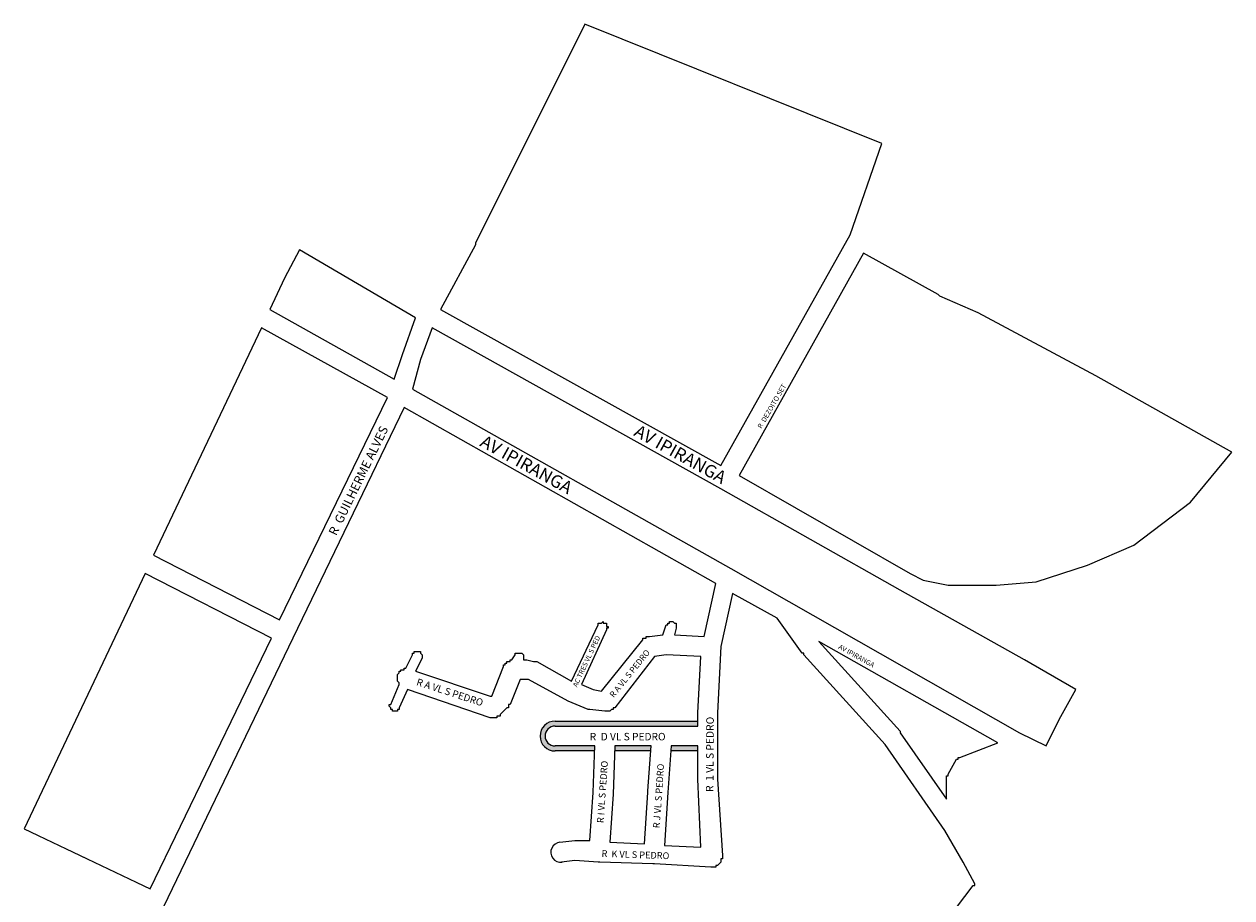
# Model space of a CAD drawing. Extents: x 19728 to 20465, y 10767 to 11773.
# Drawn here: x 19737 to 20465, y 11247 to 11773 of the extents above; entities that cross this region are included whole.
import ezdxf
from ezdxf.enums import TextEntityAlignment as Align

# ---------------------------------------------------------------- set-up
doc = ezdxf.new("R2010")
doc.units = 0
doc.header["$MEASUREMENT"] = 0
doc.layers.get('0').update_dxf_attribs({"linetype": 'CONTINUOUS'})
doc.layers.add('LOGRADOUROS', color=7, linetype='CONTINUOUS')
doc.layers.add('QUADRAS', color=7, linetype='CONTINUOUS')

msp = doc.modelspace()

# ---------------------------------------------------------------- hatches: boundary and pattern name
h = msp.add_hatch(color=256)
h.paths.add_polyline_path([(20142.68, 11353.31), (20120.68, 11353.31), (20087.68, 11353.31), (20056.68, 11353.31, 1), (20056.68, 11335.31), (20080.57, 11335.31), (20080.68, 11338.31), (20056.68, 11338.31, -1), (20056.68, 11350.31), (20087.68, 11350.31), (20120.68, 11350.31), (20142.68, 11350.31)])
h.paths.add_polyline_path([(20114.68, 11338.31), (20092.68, 11338.31), (20092.57, 11335.31), (20114.45, 11335.31)], flags=17)
h.paths.add_polyline_path([(20142.68, 11338.31), (20126.68, 11338.31), (20126.46, 11335.31), (20142.68, 11335.31)], flags=17)

# ---------------------------------------------------------------- linework, layer by layer
for centre, radius, start, end in [((20056.68, 11344.31), 9, 90, 270), ((20056.68, 11344.31), 6, 90, 270), ((20060.18, 11274.31), 6.02, 94.76364, 277.12502)]:
    msp.add_arc(centre, radius, start, end)
at = {"layer": 'QUADRAS', "color": 7, "linetype": 'Continuous'}
for p, q in [((19965.68, 11542.31), (19898.68, 11403.31)), ((20153.68, 11436.31), (19965.68, 11542.31)), ((20146.68, 11404.31), (20153.68, 11436.31)), ((20163.68, 11430.31), (20156.68, 11398.31)), ((20190.68, 11415.31), (20163.68, 11430.31)), ((20205.68, 11394.31), (20190.68, 11415.31)), ((20066.68, 11377.31), (20082.68, 11411.31)), ((20087.68, 11408.31), (20072.68, 11375.31)), ((20082.68, 11411.31), (20082.68, 11412.31)), ((20082.68, 11412.31), (20083.68, 11412.31)), ((20082.68, 11411.31), (20082.68, 11411.31)), ((20082.68, 11411.31), (20082.68, 11411.31)), ((20082.68, 11411.31), (20082.68, 11411.31)), ((20082.68, 11411.31), (20082.68, 11411.31)), ((20082.68, 11411.31), (20082.68, 11411.31)), ((20083.68, 11412.31), (20083.68, 11412.31)), ((20083.68, 11412.31), (20083.68, 11412.31)), ((20083.68, 11412.31), (20083.68, 11412.31)), ((20083.68, 11412.31), (20083.68, 11412.31)), ((20083.68, 11412.31), (20083.68, 11412.31)), ((20083.68, 11412.31), (20084.68, 11412.31)), ((20084.68, 11412.31), (20085.68, 11413.31)), ((20084.68, 11412.31), (20084.68, 11412.31)), ((20084.68, 11412.31), (20084.68, 11412.31)), ((20084.68, 11412.31), (20084.68, 11412.31)), ((20084.68, 11412.31), (20084.68, 11412.31)), ((20085.68, 11413.31), (20085.68, 11412.31)), ((20085.68, 11412.31), (20085.68, 11412.31)), ((20085.68, 11412.31), (20085.68, 11412.31)), ((20085.68, 11412.31), (20085.68, 11412.31)), ((20085.68, 11412.31), (20086.68, 11412.31)), ((20086.68, 11412.31), (20086.68, 11412.31)), ((20086.68, 11412.31), (20086.68, 11412.31)), ((20086.68, 11412.31), (20086.68, 11412.31)), ((20086.68, 11412.31), (20086.68, 11412.31)), ((20086.68, 11412.31), (20086.68, 11412.31)), ((20086.68, 11412.31), (20087.68, 11412.31)), ((20087.68, 11412.31), (20087.68, 11412.31)), ((20087.68, 11412.31), (20087.68, 11411.31)), ((20087.68, 11411.31), (20087.68, 11411.31)), ((20087.68, 11411.31), (20087.68, 11411.31)), ((20087.68, 11411.31), (20087.68, 11411.31)), ((20087.68, 11411.31), (20087.68, 11411.31)), ((20087.68, 11411.31), (20087.68, 11411.31)), ((20087.68, 11411.31), (20087.68, 11410.31)), ((20087.68, 11410.31), (20088.68, 11410.31)), ((20088.68, 11409.31), (20087.68, 11409.31)), ((20087.68, 11409.31), (20087.68, 11408.31)), ((20087.68, 11408.31), (20087.68, 11408.31)), ((20088.68, 11410.31), (20088.68, 11410.31)), ((20088.68, 11410.31), (20088.68, 11410.31)), ((20088.68, 11410.31), (20088.68, 11410.31)), ((20088.68, 11410.31), (20088.68, 11410.31)), ((20088.68, 11410.31), (20088.68, 11409.31)), ((20088.68, 11409.31), (20088.68, 11409.31)), ((20088.68, 11409.31), (20088.68, 11409.31)), ((20088.68, 11409.31), (20088.68, 11409.31)), ((20121.68, 11405.31), (20123.68, 11411.31)), ((20123.68, 11411.31), (20123.68, 11411.31)), ((20123.68, 11411.31), (20123.68, 11411.31)), ((20123.68, 11411.31), (20124.68, 11411.31)), ((20124.68, 11411.31), (20124.68, 11412.31)), ((20124.68, 11412.31), (20124.68, 11412.31)), ((20124.68, 11412.31), (20124.68, 11412.31)), ((20124.68, 11412.31), (20124.68, 11412.31)), ((20124.68, 11412.31), (20124.68, 11412.31)), ((20124.68, 11412.31), (20124.68, 11412.31)), ((20124.68, 11412.31), (20125.68, 11412.31)), ((20125.68, 11412.31), (20125.68, 11413.31)), ((20125.68, 11413.31), (20125.68, 11413.31)), ((20125.68, 11413.31), (20125.68, 11413.31)), ((20125.68, 11413.31), (20125.68, 11413.31)), ((20125.68, 11413.31), (20126.68, 11413.31)), ((20125.68, 11412.31), (20125.68, 11412.31)), ((20126.68, 11413.31), (20126.68, 11413.31)), ((20126.68, 11413.31), (20126.68, 11413.31)), ((20126.68, 11413.31), (20126.68, 11413.31)), ((20126.68, 11413.31), (20126.68, 11413.31)), ((20126.68, 11413.31), (20127.68, 11413.31)), ((20127.68, 11413.31), (20127.68, 11413.31)), ((20127.68, 11413.31), (20127.68, 11413.31)), ((20127.68, 11413.31), (20127.68, 11413.31)), ((20127.68, 11413.31), (20127.68, 11413.31)), ((20127.68, 11413.31), (20127.68, 11413.31)), ((20127.68, 11413.31), (20128.68, 11412.31)), ((20128.68, 11412.31), (20128.68, 11412.31)), ((20128.68, 11412.31), (20128.68, 11412.31)), ((20128.68, 11412.31), (20128.68, 11412.31)), ((20128.68, 11412.31), (20128.68, 11412.31)), ((20128.68, 11412.31), (20128.68, 11412.31)), ((20128.68, 11412.31), (20129.68, 11412.31)), ((20129.68, 11409.31), (20128.68, 11405.31)), ((20129.68, 11412.31), (20129.68, 11412.31)), ((20129.68, 11412.31), (20129.68, 11411.31)), ((20129.68, 11411.31), (20129.68, 11411.31)), ((20129.68, 11411.31), (20129.68, 11411.31)), ((20129.68, 11411.31), (20129.68, 11411.31)), ((20129.68, 11411.31), (20129.68, 11411.31)), ((20129.68, 11411.31), (20129.68, 11410.31)), ((20129.68, 11410.31), (20129.68, 11410.31)), ((20129.68, 11410.31), (20129.68, 11410.31)), ((20129.68, 11410.31), (20129.68, 11410.31)), ((20129.68, 11410.31), (20129.68, 11410.31)), ((20129.68, 11410.31), (20129.68, 11409.31)), ((20129.68, 11409.31), (20129.68, 11409.31)), ((20129.68, 11409.31), (20129.68, 11409.31)), ((20129.68, 11409.31), (20129.68, 11409.31)), ((20129.68, 11409.31), (20129.68, 11409.31)), ((19898.68, 11403.31), (19820.68, 11241.31)), ((19898.68, 11403.31), (19898.68, 11403.31)), ((20084.68, 11371.31), (20109.68, 11402.31)), ((20109.68, 11402.31), (20109.68, 11403.31)), ((20109.68, 11403.31), (20110.68, 11403.31)), ((20109.68, 11402.31), (20109.68, 11402.31)), ((20109.68, 11402.31), (20109.68, 11402.31)), ((20110.68, 11403.31), (20110.68, 11403.31)), ((20110.68, 11403.31), (20110.68, 11403.31)), ((20110.68, 11403.31), (20111.68, 11403.31)), ((20111.68, 11403.31), (20111.68, 11404.31)), ((20111.68, 11404.31), (20111.68, 11404.31)), ((20111.68, 11404.31), (20112.68, 11404.31)), ((20112.68, 11404.31), (20112.68, 11404.31)), ((20112.68, 11404.31), (20112.68, 11404.31)), ((20112.68, 11404.31), (20113.68, 11404.31)), ((20113.68, 11404.31), (20121.68, 11405.31)), ((20128.68, 11405.31), (20146.68, 11404.31)), ((19966.68, 11385.31), (19970.68, 11393.31)), ((19970.68, 11393.31), (19970.68, 11394.31)), ((19970.68, 11394.31), (19970.68, 11394.31)), ((19970.68, 11394.31), (19970.68, 11394.31)), ((19970.68, 11394.31), (19970.68, 11394.31)), ((19970.68, 11394.31), (19971.68, 11394.31)), ((19971.68, 11394.31), (19971.68, 11395.31)), ((19971.68, 11395.31), (19971.68, 11395.31)), ((19971.68, 11395.31), (19971.68, 11395.31)), ((19971.68, 11395.31), (19971.68, 11395.31)), ((19971.68, 11395.31), (19971.68, 11395.31)), ((19971.68, 11395.31), (19972.68, 11395.31)), ((19971.68, 11394.31), (19971.68, 11394.31)), ((19972.68, 11395.31), (19972.68, 11395.31)), ((19972.68, 11395.31), (19972.68, 11395.31)), ((19972.68, 11395.31), (19972.68, 11395.31)), ((19972.68, 11395.31), (19972.68, 11395.31)), ((19972.68, 11395.31), (19973.68, 11395.31)), ((19973.68, 11395.31), (19973.68, 11395.31)), ((19973.68, 11395.31), (19973.68, 11395.31)), ((19973.68, 11395.31), (19973.68, 11395.31)), ((19973.68, 11395.31), (19973.68, 11395.31)), ((19973.68, 11395.31), (19974.68, 11395.31)), ((19974.68, 11395.31), (19974.68, 11395.31)), ((19974.68, 11395.31), (19974.68, 11395.31)), ((19974.68, 11395.31), (19974.68, 11395.31)), ((19974.68, 11395.31), (19974.68, 11395.31)), ((19974.68, 11395.31), (19974.68, 11395.31)), ((19974.68, 11395.31), (19975.68, 11395.31)), ((19975.68, 11395.31), (19975.68, 11395.31)), ((19975.68, 11395.31), (19975.68, 11394.31)), ((19975.68, 11394.31), (19975.68, 11394.31)), ((19975.68, 11394.31), (19975.68, 11394.31)), ((19975.68, 11394.31), (19975.68, 11394.31)), ((19975.68, 11394.31), (19975.68, 11394.31)), ((19975.68, 11394.31), (19975.68, 11394.31)), ((19975.68, 11394.31), (19976.68, 11393.31)), ((19976.68, 11393.31), (19976.68, 11393.31)), ((19976.68, 11393.31), (19976.68, 11393.31)), ((19976.68, 11393.31), (19976.68, 11393.31)), ((19976.68, 11393.31), (19976.68, 11393.31)), ((19976.68, 11393.31), (19976.68, 11392.31)), ((20030.68, 11390.31), (20032.68, 11393.31)), ((20032.68, 11393.31), (20032.68, 11394.31)), ((20032.68, 11394.31), (20033.68, 11394.31)), ((20032.68, 11393.31), (20032.68, 11393.31)), ((20032.68, 11393.31), (20032.68, 11393.31)), ((20032.68, 11393.31), (20032.68, 11393.31)), ((20032.68, 11393.31), (20032.68, 11393.31)), ((20032.68, 11393.31), (20032.68, 11393.31)), ((20033.68, 11394.31), (20033.68, 11394.31)), ((20033.68, 11394.31), (20033.68, 11394.31)), ((20033.68, 11394.31), (20033.68, 11394.31)), ((20033.68, 11394.31), (20033.68, 11394.31)), ((20033.68, 11394.31), (20033.68, 11394.31)), ((20033.68, 11394.31), (20034.68, 11394.31)), ((20034.68, 11394.31), (20034.68, 11394.31)), ((20034.68, 11394.31), (20034.68, 11394.31)), ((20034.68, 11394.31), (20034.68, 11394.31)), ((20034.68, 11394.31), (20034.68, 11394.31)), ((20034.68, 11394.31), (20035.68, 11394.31)), ((20035.68, 11394.31), (20035.68, 11394.31)), ((20035.68, 11394.31), (20035.68, 11394.31)), ((20035.68, 11394.31), (20035.68, 11394.31)), ((20035.68, 11394.31), (20035.68, 11394.31)), ((20035.68, 11394.31), (20036.68, 11394.31)), ((20036.68, 11394.31), (20036.68, 11394.31)), ((20036.68, 11394.31), (20036.68, 11394.31)), ((20036.68, 11394.31), (20036.68, 11394.31)), ((20036.68, 11394.31), (20036.68, 11394.31)), ((20036.68, 11394.31), (20036.68, 11394.31)), ((20036.68, 11394.31), (20037.68, 11393.31)), ((20037.68, 11393.31), (20037.68, 11393.31)), ((20037.68, 11393.31), (20037.68, 11393.31)), ((20037.68, 11393.31), (20037.68, 11393.31)), ((20037.68, 11393.31), (20037.68, 11393.31)), ((20037.68, 11393.31), (20037.68, 11393.31)), ((20037.68, 11393.31), (20037.68, 11393.31)), ((20037.68, 11393.31), (20037.68, 11392.31)), ((20123.68, 11393.31), (20116.68, 11392.31)), ((20144.68, 11392.31), (20123.68, 11393.31)), ((20156.68, 11398.31), (20154.68, 11358.31)), ((20206.68, 11394.31), (20205.68, 11394.31)), ((20206.68, 11393.31), (20206.68, 11394.31)), ((20206.68, 11394.31), (20206.68, 11394.31)), ((20255.68, 11339.31), (20206.68, 11393.31)), ((19976.68, 11391.31), (19972.68, 11383.31)), ((19976.68, 11392.31), (19976.68, 11392.31)), ((19976.68, 11392.31), (19976.68, 11392.31)), ((19976.68, 11392.31), (19976.68, 11392.31)), ((19976.68, 11392.31), (19976.68, 11392.31)), ((19976.68, 11392.31), (19976.68, 11391.31)), ((19976.68, 11391.31), (19976.68, 11391.31)), ((19976.68, 11391.31), (19976.68, 11391.31)), ((19976.68, 11391.31), (19976.68, 11391.31)), ((20018.68, 11368.31), (20025.68, 11386.31)), ((20025.68, 11386.31), (20025.68, 11387.31)), ((20025.68, 11387.31), (20026.68, 11387.31)), ((20025.68, 11386.31), (20025.68, 11386.31)), ((20025.68, 11386.31), (20025.68, 11386.31)), ((20026.68, 11387.31), (20026.68, 11388.31)), ((20026.68, 11388.31), (20026.68, 11388.31)), ((20026.68, 11388.31), (20027.68, 11388.31)), ((20026.68, 11387.31), (20026.68, 11387.31)), ((20027.68, 11388.31), (20027.68, 11389.31)), ((20027.68, 11389.31), (20027.68, 11389.31)), ((20027.68, 11389.31), (20028.68, 11389.31)), ((20028.68, 11389.31), (20028.68, 11389.31)), ((20028.68, 11389.31), (20028.68, 11389.31)), ((20028.68, 11389.31), (20029.68, 11389.31)), ((20029.68, 11389.31), (20029.68, 11390.31)), ((20029.68, 11390.31), (20029.68, 11390.31)), ((20029.68, 11390.31), (20030.68, 11390.31)), ((20030.68, 11390.31), (20030.68, 11390.31)), ((20030.68, 11390.31), (20030.68, 11390.31)), ((20030.68, 11390.31), (20030.68, 11390.31)), ((20037.68, 11392.31), (20037.68, 11392.31)), ((20037.68, 11392.31), (20037.68, 11392.31)), ((20037.68, 11392.31), (20037.68, 11392.31)), ((20037.68, 11392.31), (20037.68, 11392.31)), ((20037.68, 11392.31), (20037.68, 11391.31)), ((20037.68, 11391.31), (20037.68, 11391.31)), ((20037.68, 11391.31), (20037.68, 11391.31)), ((20037.68, 11391.31), (20037.68, 11391.31)), ((20037.68, 11391.31), (20037.68, 11391.31)), ((20037.68, 11391.31), (20037.68, 11390.31)), ((20037.68, 11390.31), (20037.68, 11390.31)), ((20037.68, 11390.31), (20037.68, 11390.31)), ((20037.68, 11390.31), (20037.68, 11390.31)), ((20037.68, 11390.31), (20037.68, 11390.31)), ((20037.68, 11390.31), (20038.68, 11390.31)), ((20038.68, 11390.31), (20038.68, 11390.31)), ((20038.68, 11390.31), (20039.68, 11390.31)), ((20039.68, 11390.31), (20039.68, 11390.31)), ((20039.68, 11390.31), (20039.68, 11390.31)), ((20039.68, 11390.31), (20043.68, 11389.31)), ((20043.68, 11389.31), (20043.68, 11389.31)), ((20043.68, 11389.31), (20044.68, 11389.31)), ((20044.68, 11389.31), (20044.68, 11389.31)), ((20044.68, 11389.31), (20044.68, 11389.31)), ((20044.68, 11389.31), (20045.68, 11389.31)), ((20045.68, 11389.31), (20066.68, 11377.31)), ((20116.68, 11392.31), (20092.68, 11361.31)), ((20142.68, 11358.31), (20144.68, 11392.31)), ((19961.68, 11381.31), (19962.68, 11382.31)), ((19961.68, 11380.31), (19961.68, 11381.31)), ((19961.68, 11381.31), (19961.68, 11381.31)), ((19961.68, 11379.31), (19961.68, 11380.31)), ((19961.68, 11380.31), (19961.68, 11380.31)), ((19961.68, 11380.31), (19961.68, 11380.31)), ((19961.68, 11378.31), (19961.68, 11379.31)), ((19961.68, 11379.31), (19961.68, 11379.31)), ((19962.68, 11382.31), (19962.68, 11383.31)), ((19962.68, 11383.31), (19962.68, 11383.31)), ((19962.68, 11383.31), (19963.68, 11383.31)), ((19962.68, 11382.31), (19962.68, 11382.31)), ((19962.68, 11382.31), (19962.68, 11382.31)), ((19963.68, 11383.31), (19963.68, 11384.31)), ((19963.68, 11384.31), (19964.68, 11384.31)), ((19963.68, 11383.31), (19963.68, 11383.31)), ((19964.68, 11384.31), (19964.68, 11384.31)), ((19964.68, 11384.31), (19964.68, 11384.31)), ((19964.68, 11384.31), (19965.68, 11384.31)), ((19965.68, 11384.31), (19965.68, 11385.31)), ((19965.68, 11385.31), (19965.68, 11385.31)), ((19965.68, 11385.31), (19966.68, 11385.31)), ((19966.68, 11385.31), (19966.68, 11385.31)), ((19966.68, 11385.31), (19966.68, 11385.31)), ((19972.68, 11383.31), (20017.68, 11368.31)), ((19957.68, 11363.31), (19962.68, 11375.31)), ((19961.68, 11377.31), (19961.68, 11378.31)), ((19961.68, 11378.31), (19961.68, 11378.31)), ((19961.68, 11378.31), (19961.68, 11378.31)), ((19962.68, 11376.31), (19961.68, 11377.31)), ((19961.68, 11377.31), (19961.68, 11377.31)), ((19961.68, 11377.31), (19961.68, 11377.31)), ((19962.68, 11375.31), (19962.68, 11376.31)), ((19962.68, 11376.31), (19962.68, 11376.31)), ((19962.68, 11376.31), (19962.68, 11376.31)), ((19967.68, 11372.31), (19962.68, 11361.31)), ((20017.68, 11355.31), (19967.68, 11372.31)), ((20035.68, 11378.31), (20029.68, 11363.31)), ((20037.68, 11378.31), (20035.68, 11378.31)), ((20040.68, 11378.31), (20037.68, 11378.31)), ((20064.68, 11365.31), (20040.68, 11378.31)), ((20072.68, 11375.31), (20079.68, 11372.31)), ((20079.68, 11372.31), (20084.68, 11371.31)), ((20017.68, 11368.31), (20018.68, 11368.31)), ((20076.68, 11360.31), (20064.68, 11365.31)), ((20064.68, 11365.31), (20064.68, 11365.31)), ((20064.68, 11365.31), (20064.68, 11365.31)), ((20064.68, 11365.31), (20064.68, 11365.31)), ((19956.68, 11362.31), (19956.68, 11363.31)), ((19956.68, 11363.31), (19956.68, 11363.31)), ((19956.68, 11363.31), (19957.68, 11363.31)), ((19957.68, 11361.31), (19956.68, 11362.31)), ((19956.68, 11362.31), (19956.68, 11362.31)), ((19956.68, 11362.31), (19956.68, 11362.31)), ((19956.68, 11362.31), (19956.68, 11362.31)), ((19956.68, 11362.31), (19956.68, 11362.31)), ((19957.68, 11363.31), (19957.68, 11363.31)), ((19957.68, 11363.31), (19957.68, 11363.31)), ((19957.68, 11363.31), (19957.68, 11363.31)), ((19957.68, 11360.31), (19957.68, 11361.31)), ((19957.68, 11361.31), (19957.68, 11361.31)), ((19957.68, 11361.31), (19957.68, 11361.31)), ((19957.68, 11361.31), (19957.68, 11361.31)), ((19957.68, 11361.31), (19957.68, 11361.31)), ((19958.68, 11360.31), (19957.68, 11360.31)), ((19957.68, 11360.31), (19957.68, 11360.31)), ((19957.68, 11360.31), (19957.68, 11360.31)), ((19957.68, 11360.31), (19957.68, 11360.31)), ((19957.68, 11360.31), (19957.68, 11360.31)), ((19958.68, 11359.31), (19958.68, 11360.31)), ((19958.68, 11360.31), (19958.68, 11360.31)), ((19958.68, 11360.31), (19958.68, 11360.31)), ((19959.68, 11359.31), (19958.68, 11359.31)), ((19958.68, 11359.31), (19958.68, 11359.31)), ((19958.68, 11359.31), (19958.68, 11359.31)), ((19960.68, 11359.31), (19959.68, 11359.31)), ((19959.68, 11359.31), (19959.68, 11359.31)), ((19959.68, 11359.31), (19959.68, 11359.31)), ((19959.68, 11359.31), (19959.68, 11359.31)), ((19959.68, 11359.31), (19959.68, 11359.31)), ((19961.68, 11359.31), (19960.68, 11359.31)), ((19960.68, 11359.31), (19960.68, 11359.31)), ((19960.68, 11359.31), (19960.68, 11359.31)), ((19960.68, 11359.31), (19960.68, 11359.31)), ((19960.68, 11359.31), (19960.68, 11359.31)), ((19962.68, 11360.31), (19961.68, 11360.31)), ((19961.68, 11360.31), (19961.68, 11360.31)), ((19961.68, 11360.31), (19961.68, 11360.31)), ((19961.68, 11360.31), (19961.68, 11360.31)), ((19961.68, 11360.31), (19961.68, 11359.31)), ((19961.68, 11359.31), (19961.68, 11359.31)), ((19962.68, 11361.31), (19962.68, 11361.31)), ((19962.68, 11361.31), (19962.68, 11361.31)), ((19962.68, 11361.31), (19962.68, 11360.31)), ((19962.68, 11360.31), (19962.68, 11360.31)), ((19962.68, 11360.31), (19962.68, 11360.31)), ((19962.68, 11360.31), (19962.68, 11360.31)), ((20027.68, 11361.31), (20023.68, 11357.31)), ((20023.68, 11357.31), (20023.68, 11357.31)), ((20023.68, 11357.31), (20023.68, 11357.31)), ((20023.68, 11357.31), (20023.68, 11356.31)), ((20028.68, 11361.31), (20027.68, 11361.31)), ((20027.68, 11361.31), (20027.68, 11361.31)), ((20029.68, 11363.31), (20028.68, 11363.31)), ((20028.68, 11363.31), (20028.68, 11362.31)), ((20028.68, 11362.31), (20028.68, 11362.31)), ((20028.68, 11362.31), (20028.68, 11362.31)), ((20028.68, 11362.31), (20028.68, 11361.31)), ((20077.68, 11360.31), (20076.68, 11360.31)), ((20076.68, 11360.31), (20076.68, 11360.31)), ((20076.68, 11360.31), (20076.68, 11360.31)), ((20086.68, 11359.31), (20077.68, 11360.31)), ((20077.68, 11360.31), (20077.68, 11360.31)), ((20077.68, 11360.31), (20077.68, 11360.31)), ((20087.68, 11359.31), (20086.68, 11359.31)), ((20088.68, 11359.31), (20087.68, 11359.31)), ((20087.68, 11359.31), (20087.68, 11359.31)), ((20087.68, 11359.31), (20087.68, 11359.31)), ((20089.68, 11359.31), (20088.68, 11359.31)), ((20088.68, 11359.31), (20088.68, 11359.31)), ((20090.68, 11360.31), (20089.68, 11359.31)), ((20089.68, 11359.31), (20089.68, 11359.31)), ((20089.68, 11359.31), (20089.68, 11359.31)), ((20091.68, 11360.31), (20090.68, 11360.31)), ((20090.68, 11360.31), (20090.68, 11360.31)), ((20090.68, 11360.31), (20090.68, 11360.31)), ((20092.68, 11361.31), (20091.68, 11361.31)), ((20091.68, 11361.31), (20091.68, 11361.31)), ((20091.68, 11361.31), (20091.68, 11360.31)), ((20091.68, 11360.31), (20091.68, 11360.31)), ((20142.68, 11350.31), (20142.68, 11358.31)), ((20142.68, 11358.31), (20142.68, 11358.31)), ((20142.68, 11358.31), (20142.68, 11358.31)), ((20142.68, 11358.31), (20142.68, 11358.31)), ((20154.68, 11358.31), (20154.68, 11344.31)), ((20018.68, 11355.31), (20017.68, 11355.31)), ((20017.68, 11355.31), (20017.68, 11355.31)), ((20019.68, 11355.31), (20018.68, 11355.31)), ((20018.68, 11355.31), (20018.68, 11355.31)), ((20018.68, 11355.31), (20018.68, 11355.31)), ((20020.68, 11355.31), (20019.68, 11355.31)), ((20019.68, 11355.31), (20019.68, 11355.31)), ((20021.68, 11355.31), (20020.68, 11355.31)), ((20020.68, 11355.31), (20020.68, 11355.31)), ((20020.68, 11355.31), (20020.68, 11355.31)), ((20022.68, 11356.31), (20021.68, 11356.31)), ((20021.68, 11356.31), (20021.68, 11355.31)), ((20021.68, 11355.31), (20021.68, 11355.31)), ((20023.68, 11356.31), (20022.68, 11356.31)), ((20022.68, 11356.31), (20022.68, 11356.31)), ((20022.68, 11356.31), (20022.68, 11356.31)), ((20056.68, 11353.31), (20087.68, 11353.31)), ((20056.68, 11350.31), (20087.68, 11350.31)), ((20087.68, 11353.31), (20120.68, 11353.31)), ((20087.68, 11350.31), (20120.68, 11350.31)), ((20120.68, 11353.31), (20142.68, 11353.31)), ((20120.68, 11350.31), (20142.68, 11350.31)), ((20154.68, 11344.31), (20154.68, 11344.31)), ((20154.68, 11344.31), (20154.68, 11344.31)), ((20154.68, 11344.31), (20154.68, 11318.31)), ((20080.68, 11338.31), (20056.68, 11338.31)), ((20080.57, 11335.31), (20056.68, 11335.31)), ((20079.68, 11310.31), (20080.68, 11338.31)), ((20092.68, 11338.31), (20091.68, 11309.31)), ((20114.45, 11335.31), (20092.57, 11335.31)), ((20114.68, 11338.31), (20092.68, 11338.31)), ((20112.68, 11311.31), (20114.68, 11338.31)), ((20126.68, 11338.31), (20124.68, 11310.31)), ((20142.68, 11335.31), (20126.46, 11335.31)), ((20142.68, 11338.31), (20126.68, 11338.31)), ((20142.68, 11318.31), (20142.68, 11338.31)), ((20291.68, 11287.31), (20255.68, 11339.31)), ((20144.68, 11277.31), (20142.68, 11318.31)), ((20142.68, 11318.31), (20142.68, 11318.31)), ((20154.68, 11318.31), (20157.68, 11272.31)), ((20077.68, 11281.31), (20079.68, 11310.31)), ((20079.68, 11310.31), (20079.68, 11310.31)), ((20091.68, 11309.31), (20089.68, 11280.31)), ((20110.68, 11279.31), (20112.68, 11310.31)), ((20112.68, 11310.31), (20112.68, 11311.31)), ((20112.68, 11311.31), (20112.68, 11311.31)), ((20124.68, 11310.31), (20122.68, 11278.31)), ((20302.68, 11268.31), (20291.68, 11287.31)), ((20059.68, 11280.31), (20068.68, 11281.31)), ((20068.68, 11281.31), (20068.68, 11281.31)), ((20068.68, 11281.31), (20068.68, 11281.31)), ((20068.68, 11281.31), (20069.68, 11281.31)), ((20069.68, 11281.31), (20077.68, 11281.31)), ((20089.68, 11280.31), (20110.68, 11279.31)), ((20122.68, 11278.31), (20144.68, 11277.31)), ((20157.68, 11270.31), (20156.68, 11270.31)), ((20156.68, 11270.31), (20156.68, 11269.31)), ((20157.68, 11272.31), (20157.68, 11271.31)), ((20157.68, 11271.31), (20157.68, 11271.31)), ((20157.68, 11271.31), (20157.68, 11271.31)), ((20157.68, 11271.31), (20157.68, 11270.31)), ((20157.68, 11270.31), (20157.68, 11270.31)), ((20068.68, 11269.31), (20060.68, 11268.31)), ((20082.68, 11268.31), (20068.68, 11269.31)), ((20083.68, 11268.31), (20082.68, 11268.31)), ((20115.68, 11267.31), (20083.68, 11268.31)), ((20083.68, 11268.31), (20083.68, 11268.31)), ((20116.68, 11267.31), (20115.68, 11267.31)), ((20150.68, 11265.31), (20116.68, 11267.31)), ((20116.68, 11267.31), (20116.68, 11267.31)), ((20151.68, 11265.31), (20150.68, 11265.31)), ((20150.68, 11265.31), (20150.68, 11265.31)), ((20152.68, 11265.31), (20151.68, 11265.31)), ((20151.68, 11265.31), (20151.68, 11265.31)), ((20151.68, 11265.31), (20151.68, 11265.31)), ((20153.68, 11265.31), (20152.68, 11265.31)), ((20152.68, 11265.31), (20152.68, 11265.31)), ((20154.68, 11266.31), (20153.68, 11266.31)), ((20153.68, 11266.31), (20153.68, 11266.31)), ((20153.68, 11266.31), (20153.68, 11265.31)), ((20155.68, 11267.31), (20154.68, 11266.31)), ((20154.68, 11266.31), (20154.68, 11266.31)), ((20154.68, 11266.31), (20154.68, 11266.31)), ((20156.68, 11268.31), (20155.68, 11267.31)), ((20155.68, 11267.31), (20155.68, 11267.31)), ((20155.68, 11267.31), (20155.68, 11267.31)), ((20155.68, 11267.31), (20155.68, 11267.31)), ((20156.68, 11269.31), (20156.68, 11269.31)), ((20156.68, 11269.31), (20156.68, 11268.31)), ((20156.68, 11268.31), (20156.68, 11268.31)), ((20156.68, 11268.31), (20156.68, 11268.31)), ((20309.68, 11255.31), (20302.68, 11268.31)), ((20309.68, 11254.31), (20309.68, 11255.31)), ((20309.68, 11255.31), (20309.68, 11255.31)), ((20309.68, 11255.31), (20309.68, 11255.31)), ((20309.68, 11255.31), (20309.68, 11255.31)), ((20293.68, 11234.31), (20308.68, 11254.31)), ((20308.68, 11254.31), (20308.68, 11254.31)), ((20308.68, 11254.31), (20308.68, 11254.31)), ((20308.68, 11254.31), (20308.68, 11254.31)), ((20308.68, 11254.31), (20308.68, 11254.31)), ((20308.68, 11254.31), (20308.68, 11254.31)), ((20308.68, 11254.31), (20308.68, 11254.31)), ((20308.68, 11254.31), (20309.68, 11254.31)), ((20309.68, 11254.31), (20309.68, 11254.31))]:
    msp.add_line(p, q, dxfattribs=at)
for points in [[(20253.68, 11701.31), (20074.68, 11773.31), (20008.68, 11641.31), (20008.68, 11640.31), (19987.68, 11601.31), (20156.68, 11507.31), (20234.68, 11646.31), (20253.68, 11701.31)], [(19972.68, 11596.31), (19902.68, 11637.31), (19893.68, 11620.31), (19884.68, 11601.31), (19959.68, 11559.31), (19964.68, 11574.31), (19964.68, 11574.31), (19964.68, 11574.31), (19972.68, 11596.31)], [(20242.68, 11635.31), (20167.68, 11501.31), (20270.68, 11442.31), (20270.68, 11442.31), (20270.68, 11442.31), (20278.68, 11438.31), (20293.68, 11435.31), (20322.68, 11435.31), (20346.68, 11437.31), (20377.68, 11447.31), (20405.68, 11459.31), (20439.68, 11485.31), (20464.68, 11515.31), (20382.68, 11561.31), (20311.68, 11599.31), (20288.68, 11609.31), (20288.68, 11609.31), (20287.68, 11610.31), (20242.68, 11635.31)], [(19955.68, 11548.31), (19879.68, 11590.31), (19814.68, 11453.31), (19890.68, 11414.31), (19955.68, 11548.31)], [(20156.68, 11493.31), (19982.68, 11590.31), (19975.68, 11571.31), (19970.68, 11553.31), (20162.68, 11445.31), (20162.68, 11445.31), (20162.68, 11445.31), (20197.68, 11425.31), (20197.68, 11425.31), (20336.68, 11346.31), (20336.68, 11346.31), (20336.68, 11346.31), (20352.68, 11338.31), (20360.68, 11354.31), (20360.68, 11354.31), (20370.68, 11372.31), (20339.68, 11390.31), (20339.68, 11390.31), (20339.68, 11390.31), (20264.68, 11432.31), (20264.68, 11432.31), (20264.68, 11432.31), (20156.68, 11493.31), (20156.68, 11493.31), (20156.68, 11493.31)], [(19885.68, 11403.31), (19809.68, 11442.31), (19736.68, 11288.31), (19812.68, 11252.31), (19885.68, 11403.31)], [(20264.68, 11346.31), (20292.68, 11306.31), (20292.68, 11319.31), (20292.68, 11319.31), (20292.68, 11319.31), (20292.68, 11320.31), (20292.68, 11320.31), (20292.68, 11320.31), (20293.68, 11320.31), (20293.68, 11320.31), (20293.68, 11320.31), (20293.68, 11321.31), (20293.68, 11321.31), (20298.68, 11330.31), (20298.68, 11330.31), (20299.68, 11330.31), (20299.68, 11330.31), (20299.68, 11330.31), (20299.68, 11330.31), (20299.68, 11331.31), (20299.68, 11331.31), (20299.68, 11331.31), (20300.68, 11331.31), (20300.68, 11331.31), (20300.68, 11331.31), (20323.68, 11340.31), (20215.68, 11401.31), (20264.68, 11347.31), (20264.68, 11347.31), (20264.68, 11347.31), (20264.68, 11346.31)]]:
    msp.add_lwpolyline(points, dxfattribs=at)

# ---------------------------------------------------------------- texts
at = {"layer": 'LOGRADOUROS'}
for s, height, rotation, p in [('R  DEZOITO SET', 3, 60, (20188.68, 11542.31)), ('R  GUILHERME ALVES', 5.3795, 64, (19940.55, 11497.04)), ('AV IPIRANGA', 7.6115, 331, (20037.62, 11504.61)), ('AV IPIRANGA', 7.6115, 331, (20130.36, 11510.83)), ('AC TRES VL S PED', 3, 65, (20077, 11388.7)), ('R A VL S PEDRO', 3.6176, 51, (20103.12, 11380.85)), ('AV IPIRANGA', 3, 331, (20237.68, 11391.31)), ('R A VL S PEDRO', 4.2947, 342, (19992.65, 11368.65)), ('R  1 VL S PEDRO', 4.5433, 89.69491, (20152.3, 11333.27)), ('R I VL S PEDRO', 4.0422, 86, (20087.29, 11310.51)), ('R J VL S PEDRO', 4.0422, 86, (20121.13, 11308.08)), ('R  K VL S PEDRO', 4.0491, 358, (20105.11, 11270.81))]:
    msp.add_text(s, height=height, rotation=rotation, dxfattribs=at).set_placement(p, align=Align.CENTER)
msp.add_text('R  D VL S PEDRO', height=4.5029, dxfattribs=at).set_placement((20100.45, 11341.7), align=Align.CENTER)

doc.saveas('drawing.dxf')
